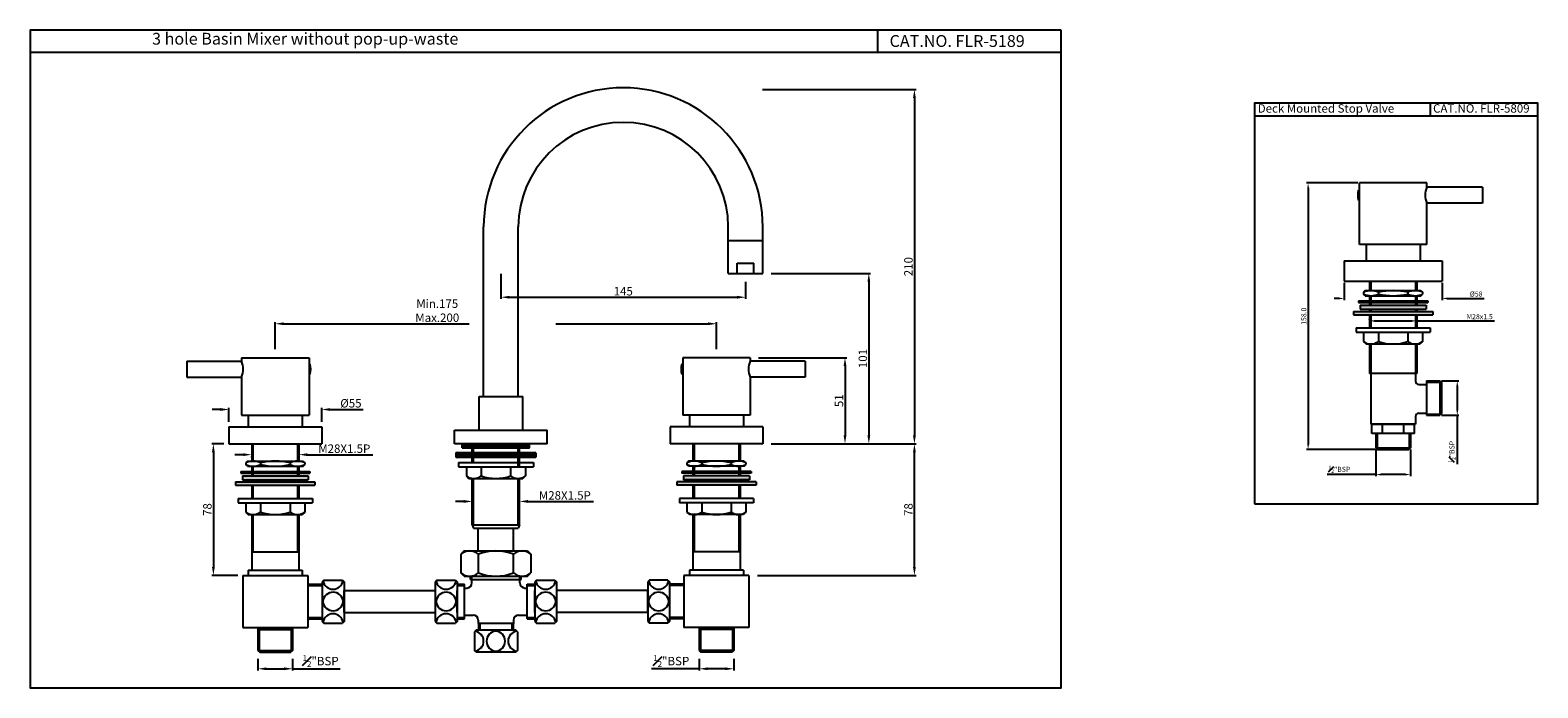
# Model space of a CAD drawing. Units: inches. Extents: x 739 to 1633, y 476 to 866.
import ezdxf

# ---------------------------------------------------------------- set-up
doc = ezdxf.new("R2010")
doc.units = ezdxf.units.IN
doc.header["$MEASUREMENT"] = 0
doc.styles.get("Standard").update_dxf_attribs({"font": 'arial.ttf'})
doc.dimstyles.get("Standard").update_dxf_attribs({"dimtxt": 3, "dimasz": 3, "dimexe": 1, "dimexo": 3, "dimgap": 1, "dimtad": 3, "dimdec": 1, "dimzin": 0, "dimdsep": 46, "dimtxsty": 'Standard', "dimcen": 0.09, "dimadec": 0, "dimazin": 0, "dimtfac": 1, "dimtdec": 1, "dimtofl": 0, "dimtmove": 0, "dimatfit": 3, "dimfxl": 0, "dimtolj": 1, "dimtzin": 0, "dimarcsym": 0})
doc.dimstyles.new('VIKAS', dxfattribs={"dimtxt": 3, "dimasz": 3, "dimexe": 1, "dimexo": 1, "dimgap": 1, "dimtad": 3, "dimdec": 1, "dimzin": 0, "dimdsep": 46, "dimtxsty": 'Standard', "dimcen": 0.5, "dimadec": 0, "dimazin": 0, "dimtfac": 1, "dimtdec": 1, "dimtofl": 0, "dimtmove": 0, "dimatfit": 3, "dimfxl": 0, "dimtolj": 1, "dimtzin": 0, "dimarcsym": 0})

# ---------------------------------------------------------------- blocks, each defined once
blk = doc.blocks.new('*D2')
at = {"color": 0, "lineweight": -2, "transparency": 16777216}
for p, q in [((874.36, 493.21), (874.36, 486.34)), ((894.86, 493.21), (894.86, 486.34)), ((879.36, 487.34), (889.86, 487.34)), ((894.86, 487.34), (923.02, 487.34))]:
    blk.add_line(p, q, dxfattribs=at)
at = {"color": 0, "transparency": 16777216}
for points in [[(879.36, 488.17), (879.36, 486.51), (874.36, 487.34)], [(889.86, 488.17), (889.86, 486.51), (894.86, 487.34)]]:
    blk.add_solid(points, dxfattribs=at)
at = {"layer": 'Defpoints', "color": 0, "transparency": 16777216}
for p in [(874.36, 498.21), (894.86, 498.21), (894.86, 487.34)]:
    blk.add_point(p, dxfattribs=at)
at = {"color": 0, "transparency": 16777216, "insert": (911.44, 491.9), "char_height": 5, "attachment_point": 5}
blk.add_mtext('\\A1;{\\H0.7x;\\S1#2;}"BSP', dxfattribs=at)
blk = doc.blocks.new('*D3')
at = {"color": 0, "lineweight": -2, "transparency": 16777216}
for p, q in [((854.11, 620.71), (846.91, 620.71)), ((847.91, 615.71), (847.91, 547.71)), ((862.36, 542.71), (846.91, 542.71))]:
    blk.add_line(p, q, dxfattribs=at)
at = {"color": 0, "transparency": 16777216}
for points in [[(847.07, 615.71), (848.74, 615.71), (847.91, 620.71)], [(847.07, 547.71), (848.74, 547.71), (847.91, 542.71)]]:
    blk.add_solid(points, dxfattribs=at)
at = {"layer": 'Defpoints', "color": 0, "transparency": 16777216}
for p in [(857.11, 620.71), (847.91, 542.71), (865.36, 542.71)]:
    blk.add_point(p, dxfattribs=at)
at = {"color": 0, "transparency": 16777216, "insert": (844.35, 581.71), "char_height": 5, "attachment_point": 5, "rotation": 90}
blk.add_mtext('\\A1;78', dxfattribs=at)
blk = doc.blocks.new('*D4')
at = {"color": 0, "lineweight": -2, "transparency": 16777216}
for p, q in [((1135.86, 493.21), (1135.86, 486.34)), ((1156.36, 493.21), (1156.36, 486.34)), ((1135.86, 487.34), (1107.7, 487.34)), ((1151.36, 487.34), (1140.86, 487.34))]:
    blk.add_line(p, q, dxfattribs=at)
at = {"color": 0, "transparency": 16777216}
for points in [[(1140.86, 488.17), (1140.86, 486.51), (1135.86, 487.34)], [(1151.36, 488.17), (1151.36, 486.51), (1156.36, 487.34)]]:
    blk.add_solid(points, dxfattribs=at)
at = {"layer": 'Defpoints', "color": 0, "transparency": 16777216}
for p in [(1135.86, 498.21), (1156.36, 498.21), (1135.86, 487.34)]:
    blk.add_point(p, dxfattribs=at)
at = {"color": 0, "transparency": 16777216, "insert": (1119.28, 491.9), "char_height": 5, "attachment_point": 5}
blk.add_mtext('\\A1;{\\H0.7x;\\S1#2;}"BSP', dxfattribs=at)
blk = doc.blocks.new('*D5')
at = {"color": 0, "lineweight": -2, "transparency": 16777216}
for p, q in [((1178.61, 721.71), (1237.44, 721.71)), ((1236.44, 716.71), (1236.44, 625.71)), ((1178.61, 620.71), (1237.44, 620.71))]:
    blk.add_line(p, q, dxfattribs=at)
at = {"color": 0, "transparency": 16777216}
for points in [[(1235.6, 716.71), (1237.27, 716.71), (1236.44, 721.71)], [(1235.6, 625.71), (1237.27, 625.71), (1236.44, 620.71)]]:
    blk.add_solid(points, dxfattribs=at)
at = {"layer": 'Defpoints', "color": 0, "transparency": 16777216}
for p in [(1173.61, 721.71), (1173.61, 620.71), (1236.44, 620.71)]:
    blk.add_point(p, dxfattribs=at)
at = {"color": 0, "transparency": 16777216, "insert": (1232.88, 671.21), "char_height": 5, "attachment_point": 5, "rotation": 90}
blk.add_mtext('\\A1;101', dxfattribs=at)
blk = doc.blocks.new('*D6')
at = {"color": 0, "lineweight": -2, "transparency": 16777216}
for p, q in [((1173.48, 830.71), (1264.44, 830.71)), ((1263.44, 825.71), (1263.44, 625.71)), ((1178.61, 620.71), (1264.44, 620.71))]:
    blk.add_line(p, q, dxfattribs=at)
at = {"color": 0, "transparency": 16777216}
for points in [[(1262.61, 825.71), (1264.28, 825.71), (1263.44, 830.71)], [(1262.61, 625.71), (1264.28, 625.71), (1263.44, 620.71)]]:
    blk.add_solid(points, dxfattribs=at)
at = {"layer": 'Defpoints', "color": 0, "transparency": 16777216}
for p in [(1168.48, 830.71), (1173.61, 620.71), (1263.44, 620.71)]:
    blk.add_point(p, dxfattribs=at)
at = {"color": 0, "transparency": 16777216, "insert": (1259.89, 725.71), "char_height": 5, "attachment_point": 5, "rotation": 90}
blk.add_mtext('\\A1;210', dxfattribs=at)
blk = doc.blocks.new('*D7')
at = {"color": 0, "lineweight": -2, "transparency": 16777216}
for p, q in [((1171.11, 671.71), (1223.3, 671.71)), ((1222.3, 666.71), (1222.3, 625.71)), ((1178.61, 620.71), (1223.3, 620.71))]:
    blk.add_line(p, q, dxfattribs=at)
at = {"color": 0, "transparency": 16777216}
for points in [[(1221.47, 666.71), (1223.13, 666.71), (1222.3, 671.71)], [(1221.47, 625.71), (1223.13, 625.71), (1222.3, 620.71)]]:
    blk.add_solid(points, dxfattribs=at)
at = {"layer": 'Defpoints', "color": 0, "transparency": 16777216}
for p in [(1166.11, 671.71), (1173.61, 620.71), (1222.3, 620.71)]:
    blk.add_point(p, dxfattribs=at)
at = {"color": 0, "transparency": 16777216, "insert": (1218.75, 646.21), "char_height": 5, "attachment_point": 5, "rotation": 90}
blk.add_mtext('\\A1;51', dxfattribs=at)
blk = doc.blocks.new('*D8')
at = {"color": 0, "lineweight": -2, "transparency": 16777216}
for p, q in [((1178.61, 620.71), (1264.44, 620.71)), ((1263.44, 547.71), (1263.44, 615.71)), ((1170.36, 542.71), (1264.44, 542.71))]:
    blk.add_line(p, q, dxfattribs=at)
at = {"color": 0, "transparency": 16777216}
for points in [[(1262.61, 615.71), (1264.28, 615.71), (1263.44, 620.71)], [(1262.61, 547.71), (1264.28, 547.71), (1263.44, 542.71)]]:
    blk.add_solid(points, dxfattribs=at)
at = {"layer": 'Defpoints', "color": 0, "transparency": 16777216}
for p in [(1173.61, 620.71), (1263.44, 620.71), (1165.36, 542.71)]:
    blk.add_point(p, dxfattribs=at)
at = {"color": 0, "transparency": 16777216, "insert": (1259.89, 581.71), "char_height": 5, "attachment_point": 5, "rotation": 90}
blk.add_mtext('\\A1;78', dxfattribs=at)
blk = doc.blocks.new('*D9')
at = {"color": 0, "lineweight": -2, "transparency": 16777216}
for p, q in [((865.61, 614.25), (860.61, 614.25)), ((870.61, 612.52), (870.61, 613.25)), ((898.61, 612.52), (898.61, 613.25)), ((903.61, 614.25), (942.4, 614.25))]:
    blk.add_line(p, q, dxfattribs=at)
at = {"color": 0, "transparency": 16777216}
for points in [[(865.61, 615.09), (865.61, 613.42), (870.61, 614.25)], [(903.61, 615.09), (903.61, 613.42), (898.61, 614.25)]]:
    blk.add_solid(points, dxfattribs=at)
at = {"layer": 'Defpoints', "color": 0, "transparency": 16777216}
for p in [(870.61, 615.52), (898.61, 615.52), (898.61, 614.25)]:
    blk.add_point(p, dxfattribs=at)
at = {"color": 0, "transparency": 16777216, "insert": (925.51, 617.81), "char_height": 5, "attachment_point": 5}
blk.add_mtext('\\A1;M28X1.5P', dxfattribs=at)
blk = doc.blocks.new('*D10')
at = {"color": 0, "lineweight": -2, "transparency": 16777216}
for p, q in [((996.36, 586.53), (991.36, 586.53)), ((1001.36, 584.8), (1001.36, 585.53)), ((1029.36, 584.8), (1029.36, 585.53)), ((1034.36, 586.53), (1073.15, 586.53))]:
    blk.add_line(p, q, dxfattribs=at)
at = {"color": 0, "transparency": 16777216}
for points in [[(996.36, 587.36), (996.36, 585.69), (1001.36, 586.53)], [(1034.36, 587.36), (1034.36, 585.69), (1029.36, 586.53)]]:
    blk.add_solid(points, dxfattribs=at)
at = {"layer": 'Defpoints', "color": 0, "transparency": 16777216}
for p in [(1001.36, 587.8), (1029.36, 587.8), (1029.36, 586.53)]:
    blk.add_point(p, dxfattribs=at)
at = {"color": 0, "transparency": 16777216, "insert": (1056.26, 590.08), "char_height": 5, "attachment_point": 5}
blk.add_mtext('\\A1;M28X1.5P', dxfattribs=at)
blk = doc.blocks.new('*D11')
at = {"color": 0, "lineweight": -2, "transparency": 16777216}
for p, q in [((852.11, 641.02), (847.11, 641.02)), ((857.11, 633.71), (857.11, 642.02)), ((912.11, 633.71), (912.11, 642.02)), ((917.11, 641.02), (936.75, 641.02))]:
    blk.add_line(p, q, dxfattribs=at)
at = {"color": 0, "transparency": 16777216}
for points in [[(852.11, 641.85), (852.11, 640.19), (857.11, 641.02)], [(917.11, 641.85), (917.11, 640.19), (912.11, 641.02)]]:
    blk.add_solid(points, dxfattribs=at)
at = {"layer": 'Defpoints', "color": 0, "transparency": 16777216}
for p in [(912.11, 641.02), (857.11, 630.71), (912.11, 630.71)]:
    blk.add_point(p, dxfattribs=at)
at = {"color": 0, "transparency": 16777216, "insert": (929.43, 644.71), "char_height": 5, "attachment_point": 5}
blk.add_mtext('\\A1;%%C55', dxfattribs=at)
blk = doc.blocks.new('*D12')
at = {"color": 0, "lineweight": -2, "transparency": 16777216}
for p, q in [((884.61, 676.71), (884.61, 692.85)), ((889.61, 691.85), (999.48, 691.85)), ((1050.94, 691.85), (1141.11, 691.85)), ((1146.11, 676.71), (1146.11, 692.85))]:
    blk.add_line(p, q, dxfattribs=at)
at = {"color": 0, "transparency": 16777216}
for points in [[(889.61, 692.69), (889.61, 691.02), (884.61, 691.85)], [(1141.11, 692.69), (1141.11, 691.02), (1146.11, 691.85)]]:
    blk.add_solid(points, dxfattribs=at)
at = {"layer": 'Defpoints', "color": 0, "transparency": 16777216}
for p in [(1146.11, 691.85), (884.61, 671.71), (1146.11, 671.71)]:
    blk.add_point(p, dxfattribs=at)
at = {"color": 0, "transparency": 16777216, "insert": (980.62, 699.58), "char_height": 5, "attachment_point": 5}
blk.add_mtext('\\A1;Min.175\\PMax.200', dxfattribs=at)
blk = doc.blocks.new('*D13')
at = {"color": 0, "lineweight": -2, "transparency": 16777216}
for p, q in [((1018.36, 721.48), (1018.36, 706.58)), ((1163.36, 716.71), (1163.36, 706.58)), ((1023.36, 707.58), (1158.36, 707.58))]:
    blk.add_line(p, q, dxfattribs=at)
at = {"color": 0, "transparency": 16777216}
for points in [[(1023.36, 708.41), (1023.36, 706.74), (1018.36, 707.58)], [(1158.36, 708.41), (1158.36, 706.74), (1163.36, 707.58)]]:
    blk.add_solid(points, dxfattribs=at)
at = {"layer": 'Defpoints', "color": 0, "transparency": 16777216}
for p in [(1018.36, 726.48), (1163.36, 721.71), (1163.36, 707.58)]:
    blk.add_point(p, dxfattribs=at)
at = {"color": 0, "transparency": 16777216, "insert": (1090.86, 711.13), "char_height": 5, "attachment_point": 5}
blk.add_mtext('\\A1;145', dxfattribs=at)
blk = doc.blocks.new('*D22')
at = {"color": 0, "lineweight": -2, "transparency": 16777216}
for p, q in [((1533.2, 694.28), (1533.2, 694.53)), ((1536.2, 693.53), (1558.2, 693.53)), ((1561.2, 694.28), (1561.2, 694.53)), ((1561.2, 693.53), (1607.31, 693.53))]:
    blk.add_line(p, q, dxfattribs=at)
at = {"color": 0, "transparency": 16777216}
for points in [[(1536.2, 694.03), (1536.2, 693.03), (1533.2, 693.53)], [(1558.2, 694.03), (1558.2, 693.03), (1561.2, 693.53)]]:
    blk.add_solid(points, dxfattribs=at)
at = {"layer": 'Defpoints', "color": 0, "transparency": 16777216}
for p in [(1533.2, 693.28), (1561.2, 693.53), (1561.2, 693.28)]:
    blk.add_point(p, dxfattribs=at)
at = {"color": 0, "transparency": 16777216, "insert": (1598.51, 696.06), "char_height": 3, "attachment_point": 5}
blk.add_mtext('\\A1;M28x1.5', dxfattribs=at)
blk = doc.blocks.new('*D23')
at = {"color": 0, "lineweight": -2, "transparency": 16777216}
for p, q in [((1536.95, 617.32), (1536.95, 601.44)), ((1557.45, 617.32), (1557.45, 601.44)), ((1536.95, 602.44), (1508.02, 602.44)), ((1554.45, 602.44), (1539.95, 602.44))]:
    blk.add_line(p, q, dxfattribs=at)
at = {"color": 0, "transparency": 16777216}
for points in [[(1539.95, 602.94), (1539.95, 601.94), (1536.95, 602.44)], [(1554.45, 602.94), (1554.45, 601.94), (1557.45, 602.44)]]:
    blk.add_solid(points, dxfattribs=at)
at = {"layer": 'Defpoints', "color": 0, "transparency": 16777216}
for p in [(1536.95, 618.32), (1557.45, 618.32), (1557.45, 602.44)]:
    blk.add_point(p, dxfattribs=at)
at = {"color": 0, "transparency": 16777216, "insert": (1515.37, 605.57), "char_height": 3, "attachment_point": 5}
blk.add_mtext('\\A1;{\\H0.7x;\\S1#2;}"BSP', dxfattribs=at)
blk = doc.blocks.new('*D20')
at = {"color": 0, "lineweight": -2, "transparency": 16777216}
for p, q in [((1518.2, 716.05), (1518.2, 705.84)), ((1576.2, 716.05), (1576.2, 705.84)), ((1515.2, 706.84), (1512.2, 706.84)), ((1579.2, 706.84), (1601.19, 706.84))]:
    blk.add_line(p, q, dxfattribs=at)
at = {"color": 0, "transparency": 16777216}
for points in [[(1515.2, 707.34), (1515.2, 706.34), (1518.2, 706.84)], [(1579.2, 707.34), (1579.2, 706.34), (1576.2, 706.84)]]:
    blk.add_solid(points, dxfattribs=at)
at = {"layer": 'Defpoints', "color": 0, "transparency": 16777216}
for p in [(1518.2, 717.05), (1576.2, 717.05), (1576.2, 706.84)]:
    blk.add_point(p, dxfattribs=at)
at = {"color": 0, "transparency": 16777216, "insert": (1596.4, 709.46), "char_height": 3, "attachment_point": 5}
blk.add_mtext('\\A1;%%C58', dxfattribs=at)
blk = doc.blocks.new('*D24')
at = {"color": 0, "lineweight": -2, "transparency": 16777216}
for p, q in [((1526.2, 775.32), (1495.81, 775.32)), ((1496.81, 772.32), (1496.81, 620.32)), ((1536.95, 617.32), (1495.81, 617.32))]:
    blk.add_line(p, q, dxfattribs=at)
at = {"color": 0, "transparency": 16777216}
for points in [[(1496.31, 772.32), (1497.31, 772.32), (1496.81, 775.32)], [(1496.31, 620.32), (1497.31, 620.32), (1496.81, 617.32)]]:
    blk.add_solid(points, dxfattribs=at)
at = {"layer": 'Defpoints', "color": 0, "transparency": 16777216}
for p in [(1527.2, 775.32), (1496.81, 617.32), (1537.95, 617.32)]:
    blk.add_point(p, dxfattribs=at)
at = {"color": 0, "transparency": 16777216, "insert": (1494.28, 696.32), "char_height": 3, "attachment_point": 5, "rotation": 90}
blk.add_mtext('\\A1;158.0', dxfattribs=at)
blk = doc.blocks.new('*D21')
at = {"color": 0, "lineweight": -2, "transparency": 16777216}
for p, q in [((1575.95, 658.07), (1586.21, 658.07)), ((1585.21, 655.07), (1585.21, 640.57)), ((1575.95, 637.57), (1586.21, 637.57)), ((1585.21, 637.57), (1585.21, 608.64))]:
    blk.add_line(p, q, dxfattribs=at)
at = {"color": 0, "transparency": 16777216}
for points in [[(1584.71, 655.07), (1585.71, 655.07), (1585.21, 658.07)], [(1584.71, 640.57), (1585.71, 640.57), (1585.21, 637.57)]]:
    blk.add_solid(points, dxfattribs=at)
at = {"layer": 'Defpoints', "color": 0, "transparency": 16777216}
for p in [(1574.95, 658.07), (1585.21, 658.07), (1574.95, 637.57)]:
    blk.add_point(p, dxfattribs=at)
at = {"color": 0, "transparency": 16777216, "insert": (1582.07, 615.99), "char_height": 3, "attachment_point": 5, "rotation": 90}
blk.add_mtext('\\A1;{\\H0.7x;\\S1#2;}"BSP', dxfattribs=at)

msp = doc.modelspace()

# ---------------------------------------------------------------- hatches: boundary and pattern name
h = msp.add_hatch(color=256)
h.dxf.hatch_style = 1
h.paths.add_polyline_path([(1567.7, 705.36), (1547.2, 705.36), (1547.2, 704.36), (1567.7, 704.36)])
h.paths.add_polyline_path([(1566.7, 702.9), (1547.2, 702.9), (1547.2, 700.4), (1566.7, 700.4)])
h.paths.add_polyline_path([(1570.7, 699.2), (1547.2, 699.2), (1547.2, 697.2), (1570.7, 697.2)])
h.paths.add_polyline_path([(1547.2, 702.9), (1527.7, 702.9), (1527.7, 700.4), (1547.2, 700.4)])
h.paths.add_polyline_path([(1547.2, 705.36), (1526.7, 705.36), (1526.7, 704.36), (1547.2, 704.36)])
h.paths.add_polyline_path([(1547.2, 699.2), (1523.7, 699.2), (1523.7, 697.2), (1547.2, 697.2)])
h = msp.add_hatch()
h.set_pattern_fill('ANSI31', color=256)
h.set_pattern_definition([(45, (-1e-13, -12), (-0.088388348, 0.088388348), [])])
h.paths.add_polyline_path([(1015.36, 620.71), (995.36, 620.71), (995.36, 618.21), (1015.36, 618.21)])
h.paths.add_polyline_path([(1035.36, 620.71), (1015.36, 620.71), (1015.36, 618.21), (1035.36, 618.21)])
h.paths.add_polyline_path([(1039.11, 615.25), (1015.36, 615.25), (1015.36, 612.75), (1039.11, 612.75)])
h.paths.add_polyline_path([(1015.36, 615.25), (991.61, 615.25), (991.61, 612.75), (1015.36, 612.75)])
h = msp.add_hatch(color=256)
h.dxf.hatch_style = 1
h.paths.add_polyline_path([(905.11, 604.25), (884.61, 604.25), (884.61, 603.25), (905.11, 603.25)])
h.paths.add_polyline_path([(904.11, 601.79), (884.61, 601.79), (884.61, 599.29), (904.11, 599.29)])
h.paths.add_polyline_path([(908.11, 598.09), (884.61, 598.09), (884.61, 596.09), (908.11, 596.09)])
h.paths.add_polyline_path([(884.61, 601.79), (865.11, 601.79), (865.11, 599.29), (884.61, 599.29)])
h.paths.add_polyline_path([(884.61, 604.25), (864.11, 604.25), (864.11, 603.25), (884.61, 603.25)])
h.paths.add_polyline_path([(884.61, 598.09), (861.11, 598.09), (861.11, 596.09), (884.61, 596.09)])
h = msp.add_hatch(color=256)
h.dxf.hatch_style = 1
h.paths.add_polyline_path([(1125.61, 604.25), (1146.11, 604.25), (1146.11, 603.25), (1125.61, 603.25)])
h.paths.add_polyline_path([(1126.61, 601.79), (1146.11, 601.79), (1146.11, 599.29), (1126.61, 599.29)])
h.paths.add_polyline_path([(1122.61, 598.09), (1146.11, 598.09), (1146.11, 596.09), (1122.61, 596.09)])
h.paths.add_polyline_path([(1146.11, 601.79), (1165.61, 601.79), (1165.61, 599.29), (1146.11, 599.29)])
h.paths.add_polyline_path([(1146.11, 604.25), (1166.61, 604.25), (1166.61, 603.25), (1146.11, 603.25)])
h.paths.add_polyline_path([(1146.11, 598.09), (1169.61, 598.09), (1169.61, 596.09), (1146.11, 596.09)])

# ---------------------------------------------------------------- linework, layer by layer
for p, q in [((1241.5, 865.87), (1241.5, 852.66)), ((1350.35, 852.66), (739.31, 852.66)), ((1569.23, 822.62), (1569.23, 814.88)), ((1632.98, 814.88), (1464.98, 814.88)), ((1527.2, 771.07), (1526.7, 771.07)), ((1526.7, 765.07), (1526.7, 771.07)), ((1527.2, 738.82), (1527.2, 775.32)), ((1567.2, 775.32), (1527.2, 775.32)), ((1567.2, 772.82), (1567.2, 775.32)), ((1600.2, 772.82), (1567.2, 772.82)), ((1600.2, 772.82), (1600.2, 763.32)), ((1527.2, 765.07), (1526.7, 765.07)), ((1567.2, 738.82), (1567.2, 763.32)), ((1600.2, 763.32), (1567.2, 763.32)), ((1008.11, 648.71), (1008.11, 749.21)), ((1028.61, 648.71), (1028.61, 749.21)), ((1153.11, 721.71), (1153.11, 749.21)), ((1173.61, 721.71), (1173.61, 749.21)), ((1153.11, 741.21), (1173.61, 741.21)), ((1567.2, 738.82), (1527.2, 738.82)), ((1531.2, 738.82), (1531.2, 729.05)), ((1563.2, 738.82), (1563.2, 729.05)), ((1158.36, 721.71), (1158.36, 727.71)), ((1158.36, 727.71), (1168.36, 727.71)), ((1168.36, 721.71), (1168.36, 727.71)), ((1518.2, 729.05), (1576.2, 729.05)), ((1518.2, 729.05), (1518.2, 717.05)), ((1576.2, 729.05), (1576.2, 717.05)), ((1153.11, 721.71), (1173.61, 721.71)), ((1518.2, 717.05), (1576.2, 717.05)), ((1533.2, 717.05), (1533.2, 711.44)), ((1533.95, 717.05), (1533.95, 711.48)), ((1560.45, 717.05), (1560.45, 711.48)), ((1561.2, 717.05), (1561.2, 711.44)), ((1530.7, 711.48), (1529.7, 710.48)), ((1529.7, 710.48), (1529.7, 709.48)), ((1530.7, 708.48), (1529.7, 709.48)), ((1530.7, 711.48), (1563.7, 711.48)), ((1530.7, 708.48), (1563.7, 708.48)), ((1533.2, 708.52), (1533.2, 705.36)), ((1533.95, 708.48), (1533.95, 705.36)), ((1538.45, 710.48), (1538.45, 709.48)), ((1555.95, 710.48), (1555.95, 709.48)), ((1560.45, 708.48), (1560.45, 705.36)), ((1561.2, 708.52), (1561.2, 705.36)), ((1563.7, 711.48), (1564.7, 710.48)), ((1563.7, 708.48), (1564.7, 709.48)), ((1564.7, 710.48), (1564.7, 709.48)), ((1523.7, 699.2), (1523.7, 697.2)), ((1523.7, 699.2), (1570.7, 699.2)), ((1523.7, 697.2), (1570.7, 697.2)), ((1526.7, 705.36), (1526.7, 704.36)), ((1526.7, 705.36), (1567.7, 705.36)), ((1526.7, 704.36), (1567.7, 704.36)), ((1527.7, 702.9), (1527.7, 700.4)), ((1527.7, 702.9), (1566.7, 702.9)), ((1527.7, 700.4), (1566.7, 700.4)), ((1533.2, 704.36), (1533.2, 702.9)), ((1533.2, 700.4), (1533.2, 699.2)), ((1533.2, 697.2), (1533.2, 689.36)), ((1533.95, 704.36), (1533.95, 702.9)), ((1533.95, 700.4), (1533.95, 699.2)), ((1533.95, 697.2), (1533.95, 689.36)), ((1560.45, 704.36), (1560.45, 702.9)), ((1560.45, 700.4), (1560.45, 699.2)), ((1560.45, 697.2), (1560.45, 689.36)), ((1561.2, 704.36), (1561.2, 702.9)), ((1561.2, 700.4), (1561.2, 699.2)), ((1561.2, 697.2), (1561.2, 689.36)), ((1566.7, 702.9), (1566.7, 700.4)), ((1567.7, 705.36), (1567.7, 704.36)), ((1570.7, 699.2), (1570.7, 697.2)), ((1525.2, 689.36), (1525.2, 686.86)), ((1525.2, 689.36), (1569.2, 689.36)), ((1569.2, 689.36), (1569.2, 686.86)), ((1525.2, 686.86), (1569.2, 686.86)), ((1529.7, 686.86), (1529.7, 681.36)), ((1529.7, 681.36), (1531.2, 679.86)), ((1531.2, 679.86), (1563.2, 679.86)), ((1533.2, 679.86), (1533.2, 662.32)), ((1533.95, 679.86), (1533.95, 632.32)), ((1538.45, 686.86), (1538.45, 681.36)), ((1547.2, 686.86), (1564.7, 686.86)), ((1555.95, 686.86), (1555.95, 681.36)), ((1560.45, 679.86), (1560.45, 657.82)), ((1561.2, 679.86), (1561.2, 662.32)), ((1564.7, 681.36), (1563.2, 679.86)), ((1564.7, 686.86), (1564.7, 681.36)), ((864.61, 671.71), (904.61, 671.71)), ((864.61, 671.71), (864.61, 669.71)), ((904.61, 671.71), (904.61, 637.71)), ((1166.11, 671.71), (1126.11, 671.71)), ((1126.11, 671.71), (1126.11, 637.71)), ((1166.11, 671.71), (1166.11, 669.71)), ((832.11, 669.71), (864.61, 669.71)), ((832.11, 669.71), (832.11, 660.21)), ((904.61, 667.96), (905.11, 667.96)), ((904.61, 661.96), (905.11, 661.96)), ((905.11, 667.96), (905.11, 661.96)), ((1125.61, 667.96), (1125.61, 661.96)), ((1126.11, 667.96), (1125.61, 667.96)), ((1126.11, 661.96), (1125.61, 661.96)), ((1198.61, 669.71), (1166.11, 669.71)), ((1198.61, 669.71), (1198.61, 660.21)), ((1561.2, 662.32), (1533.2, 662.32)), ((832.11, 660.21), (864.61, 660.21)), ((864.61, 660.21), (864.61, 637.71)), ((1198.61, 660.21), (1166.11, 660.21)), ((1166.11, 660.21), (1166.11, 637.71)), ((1562.45, 655.82), (1566.95, 655.82)), ((1566.95, 658.07), (1574.95, 658.07)), ((1566.95, 658.07), (1566.95, 637.57)), ((1566.95, 657.32), (1574.95, 657.32)), ((1574.95, 658.07), (1574.95, 637.57)), ((1574.95, 658.07), (1575.95, 657.07)), ((1575.95, 657.07), (1575.95, 638.57)), ((1005.36, 628.71), (1005.36, 648.71)), ((1005.36, 648.71), (1031.36, 648.71)), ((1031.36, 628.71), (1031.36, 648.71)), ((864.61, 637.71), (904.61, 637.71)), ((868.61, 637.71), (868.61, 630.71)), ((900.61, 637.71), (900.61, 630.71)), ((1166.11, 637.71), (1126.11, 637.71)), ((1130.11, 637.71), (1130.11, 630.71)), ((1162.11, 637.71), (1162.11, 630.71)), ((1560.45, 636.82), (1560.45, 632.32)), ((1562.45, 638.82), (1566.95, 638.82)), ((1566.95, 638.32), (1574.95, 638.32)), ((1566.95, 637.57), (1574.95, 637.57)), ((1575.95, 638.57), (1574.95, 637.57)), ((857.11, 630.71), (912.11, 630.71)), ((857.11, 630.71), (857.11, 620.71)), ((912.11, 630.71), (912.11, 620.71)), ((990.86, 620.71), (990.86, 628.71)), ((990.86, 628.71), (1045.86, 628.71)), ((1045.86, 620.71), (1045.86, 628.71)), ((1173.61, 630.71), (1118.61, 630.71)), ((1118.61, 630.71), (1118.61, 620.71)), ((1173.61, 630.71), (1173.61, 620.71)), ((1533.95, 632.32), (1560.45, 632.32)), ((1534.5, 626.82), (1534.5, 632.32)), ((1559.9, 632.32), (1534.5, 632.32)), ((1559.9, 626.82), (1534.5, 626.82)), ((1536.95, 626.82), (1536.95, 618.32)), ((1537.7, 626.82), (1537.7, 618.32)), ((1540.85, 626.82), (1540.85, 632.32)), ((1553.55, 626.82), (1553.55, 632.32)), ((1556.7, 626.82), (1556.7, 618.32)), ((1557.45, 626.82), (1557.45, 618.32)), ((1559.9, 626.82), (1559.9, 632.32)), ((857.11, 620.71), (912.11, 620.71)), ((870.61, 620.71), (870.61, 610.33)), ((871.36, 620.71), (871.36, 610.37)), ((897.86, 620.71), (897.86, 610.37)), ((898.61, 620.71), (898.61, 610.33)), ((1045.86, 620.71), (990.86, 620.71)), ((995.36, 618.21), (995.36, 620.71)), ((995.36, 618.21), (1035.36, 618.21)), ((1001.36, 615.25), (1001.36, 618.21)), ((1002.11, 615.25), (1002.11, 618.21)), ((1028.61, 615.25), (1028.61, 618.21)), ((1029.36, 615.25), (1029.36, 618.21)), ((1035.36, 618.21), (1035.36, 620.71)), ((1173.61, 620.71), (1118.61, 620.71)), ((1132.11, 620.71), (1132.11, 610.33)), ((1132.86, 620.71), (1132.86, 610.37)), ((1159.36, 620.71), (1159.36, 610.37)), ((1160.11, 620.71), (1160.11, 610.33)), ((1536.95, 618.32), (1537.95, 617.32)), ((1536.95, 618.32), (1557.45, 618.32)), ((1537.95, 617.32), (1556.45, 617.32)), ((1557.45, 618.32), (1556.45, 617.32)), ((868.11, 610.37), (867.11, 609.37)), ((867.11, 609.37), (867.11, 608.37)), ((868.11, 607.37), (867.11, 608.37)), ((868.11, 610.37), (901.11, 610.37)), ((875.86, 609.37), (875.86, 608.37)), ((893.36, 609.37), (893.36, 608.37)), ((901.11, 610.37), (902.11, 609.37)), ((901.11, 607.37), (902.11, 608.37)), ((902.11, 609.37), (902.11, 608.37)), ((991.61, 615.25), (991.61, 612.75)), ((1039.11, 615.25), (991.61, 615.25)), ((991.61, 612.75), (1039.11, 612.75)), ((993.11, 609.63), (993.11, 607.13)), ((993.11, 609.63), (1037.61, 609.63)), ((1001.36, 609.63), (1001.36, 612.75)), ((1001.36, 609.63), (1001.36, 612.75)), ((1002.11, 609.63), (1002.11, 612.75)), ((1002.11, 609.63), (1002.11, 612.75)), ((1028.61, 609.63), (1028.61, 612.75)), ((1028.61, 607.13), (1028.61, 612.75)), ((1029.36, 609.63), (1029.36, 612.75)), ((1029.36, 607.13), (1029.36, 612.75)), ((1037.61, 609.63), (1037.61, 607.13)), ((1039.11, 615.25), (1039.11, 612.75)), ((1129.61, 610.37), (1128.61, 609.37)), ((1128.61, 609.37), (1128.61, 608.37)), ((1129.61, 607.37), (1128.61, 608.37)), ((1162.61, 610.37), (1129.61, 610.37)), ((1137.36, 609.37), (1137.36, 608.37)), ((1154.86, 609.37), (1154.86, 608.37)), ((1162.61, 610.37), (1163.61, 609.37)), ((1162.61, 607.37), (1163.61, 608.37)), ((1163.61, 609.37), (1163.61, 608.37)), ((864.11, 604.25), (864.11, 603.25)), ((864.11, 604.25), (905.11, 604.25)), ((864.11, 603.25), (905.11, 603.25)), ((865.11, 601.79), (865.11, 599.29)), ((865.11, 601.79), (904.11, 601.79)), ((865.11, 599.29), (904.11, 599.29)), ((868.11, 607.37), (901.11, 607.37)), ((870.61, 607.41), (870.61, 604.25)), ((870.61, 603.25), (870.61, 601.79)), ((870.61, 599.29), (870.61, 598.09)), ((871.36, 607.37), (871.36, 604.25)), ((871.36, 603.25), (871.36, 601.79)), ((871.36, 599.29), (871.36, 598.09)), ((897.86, 607.37), (897.86, 604.25)), ((897.86, 603.25), (897.86, 601.79)), ((897.86, 599.29), (897.86, 598.09)), ((898.61, 607.41), (898.61, 604.25)), ((898.61, 603.25), (898.61, 601.79)), ((898.61, 599.29), (898.61, 598.09)), ((904.11, 601.79), (904.11, 599.29)), ((905.11, 604.25), (905.11, 603.25)), ((993.11, 607.13), (1037.61, 607.13)), ((997.86, 607.13), (997.86, 601.63)), ((997.86, 601.63), (999.36, 600.13)), ((999.36, 600.13), (1031.36, 600.13)), ((1001.36, 572.71), (1001.36, 600.13)), ((1002.11, 572.71), (1002.11, 600.13)), ((1006.61, 607.13), (1006.61, 601.63)), ((1024.11, 607.13), (1024.11, 601.63)), ((1028.61, 572.71), (1028.61, 600.13)), ((1029.36, 572.71), (1029.36, 600.13)), ((1032.86, 601.63), (1031.36, 600.13)), ((1032.86, 607.13), (1032.86, 601.63)), ((1125.61, 604.25), (1125.61, 603.25)), ((1166.61, 604.25), (1125.61, 604.25)), ((1166.61, 603.25), (1125.61, 603.25)), ((1126.61, 601.79), (1126.61, 599.29)), ((1165.61, 601.79), (1126.61, 601.79)), ((1165.61, 599.29), (1126.61, 599.29)), ((1162.61, 607.37), (1129.61, 607.37)), ((1132.11, 607.41), (1132.11, 604.25)), ((1132.11, 603.25), (1132.11, 601.79)), ((1132.11, 599.29), (1132.11, 598.09)), ((1132.86, 607.37), (1132.86, 604.25)), ((1132.86, 603.25), (1132.86, 601.79)), ((1132.86, 599.29), (1132.86, 598.09)), ((1159.36, 607.37), (1159.36, 604.25)), ((1159.36, 603.25), (1159.36, 601.79)), ((1159.36, 599.29), (1159.36, 598.09)), ((1160.11, 607.41), (1160.11, 604.25)), ((1160.11, 603.25), (1160.11, 601.79)), ((1160.11, 599.29), (1160.11, 598.09)), ((1165.61, 601.79), (1165.61, 599.29)), ((1166.61, 604.25), (1166.61, 603.25)), ((861.11, 598.09), (861.11, 596.09)), ((861.11, 598.09), (908.11, 598.09)), ((861.11, 596.09), (908.11, 596.09)), ((870.61, 596.09), (870.61, 588.25)), ((871.36, 596.09), (871.36, 588.25)), ((897.86, 596.09), (897.86, 588.25)), ((898.61, 596.09), (898.61, 588.25)), ((908.11, 598.09), (908.11, 596.09)), ((1122.61, 598.09), (1122.61, 596.09)), ((1169.61, 598.09), (1122.61, 598.09)), ((1169.61, 596.09), (1122.61, 596.09)), ((1132.11, 596.09), (1132.11, 588.25)), ((1132.86, 596.09), (1132.86, 588.25)), ((1159.36, 596.09), (1159.36, 588.25)), ((1160.11, 596.09), (1160.11, 588.25)), ((1169.61, 598.09), (1169.61, 596.09)), ((862.61, 588.25), (862.61, 585.75)), ((862.61, 588.25), (906.61, 588.25)), ((862.61, 585.75), (906.61, 585.75)), ((867.11, 585.75), (867.11, 580.25)), ((875.86, 585.75), (875.86, 580.25)), ((884.61, 585.75), (902.11, 585.75)), ((893.36, 585.75), (893.36, 580.25)), ((902.11, 585.75), (902.11, 580.25)), ((906.61, 588.25), (906.61, 585.75)), ((1124.11, 588.25), (1124.11, 585.75)), ((1168.11, 588.25), (1124.11, 588.25)), ((1168.11, 585.75), (1124.11, 585.75)), ((1128.61, 585.75), (1128.61, 580.25)), ((1146.11, 585.75), (1128.61, 585.75)), ((1137.36, 585.75), (1137.36, 580.25)), ((1154.86, 585.75), (1154.86, 580.25)), ((1163.61, 585.75), (1163.61, 580.25)), ((1168.11, 588.25), (1168.11, 585.75)), ((867.11, 580.25), (868.61, 578.75)), ((868.61, 578.75), (900.61, 578.75)), ((870.61, 578.75), (870.61, 549.71)), ((871.36, 578.75), (871.36, 556.71)), ((897.86, 578.75), (897.86, 556.71)), ((898.61, 578.75), (898.61, 549.71)), ((902.11, 580.25), (900.61, 578.75)), ((1001.36, 572.71), (1029.36, 572.71)), ((1001.36, 572.71), (1002.11, 570.71)), ((1029.36, 572.71), (1028.61, 570.71)), ((1128.61, 580.25), (1130.11, 578.75)), ((1162.11, 578.75), (1130.11, 578.75)), ((1132.11, 578.75), (1132.11, 549.71)), ((1132.86, 578.75), (1132.86, 556.71)), ((1159.36, 578.75), (1159.36, 556.71)), ((1160.11, 578.75), (1160.11, 549.71)), ((1163.61, 580.25), (1162.11, 578.75)), ((1002.11, 570.71), (1028.61, 570.71)), ((1004.86, 557.21), (1004.86, 570.71)), ((1025.86, 557.21), (1025.86, 570.71)), ((870.61, 556.71), (870.61, 545.71)), ((870.61, 556.71), (898.61, 556.71)), ((898.61, 556.71), (898.61, 545.71)), ((996.61, 557.21), (994.61, 555.21)), ((994.61, 555.21), (994.61, 544.21)), ((996.61, 557.21), (1034.11, 557.21)), ((1004.98, 544.21), (1004.98, 555.21)), ((1025.73, 544.21), (1025.73, 555.21)), ((1034.11, 557.21), (1036.11, 555.21)), ((1036.11, 555.21), (1036.11, 544.21)), ((1132.11, 556.71), (1132.11, 545.71)), ((1160.11, 556.71), (1132.11, 556.71)), ((1160.11, 556.71), (1160.11, 545.71)), ((868.61, 545.71), (868.61, 542.71)), ((868.61, 545.71), (900.61, 545.71)), ((900.61, 545.71), (900.61, 542.71)), ((1130.11, 545.71), (1130.11, 542.71)), ((1162.11, 545.71), (1130.11, 545.71)), ((1162.11, 545.71), (1162.11, 542.71)), ((865.36, 542.71), (865.36, 511.71)), ((865.36, 542.71), (903.86, 542.71)), ((903.86, 542.71), (903.86, 511.71)), ((903.86, 537.46), (912.36, 537.46)), ((903.86, 536.71), (912.36, 536.71)), ((913.36, 539.96), (912.36, 538.96)), ((912.36, 538.96), (912.36, 515.46)), ((912.36, 537.46), (912.36, 516.96)), ((913.36, 539.96), (924.36, 539.96)), ((924.36, 539.96), (925.36, 538.96)), ((925.36, 538.96), (925.36, 515.46)), ((980.36, 539.96), (979.36, 538.96)), ((979.36, 538.96), (979.36, 515.46)), ((980.36, 539.96), (991.36, 539.96)), ((991.36, 539.96), (992.36, 538.96)), ((992.36, 538.96), (992.36, 515.46)), ((992.36, 537.46), (996.86, 537.46)), ((992.36, 536.71), (996.86, 536.71)), ((996.61, 542.21), (994.61, 544.21)), ((996.61, 542.21), (1034.11, 542.21)), ((996.61, 542.21), (1034.11, 542.21)), ((996.86, 516.96), (996.86, 537.46)), ((1000.36, 540.21), (1000.36, 542.21)), ((1000.36, 540.21), (1030.36, 540.21)), ((1001.11, 538.21), (1001.11, 542.21)), ((1029.61, 538.21), (1029.61, 542.21)), ((1030.36, 540.21), (1030.36, 542.21)), ((1033.86, 537.46), (1038.36, 537.46)), ((1033.86, 516.96), (1033.86, 537.46)), ((1033.86, 536.71), (1038.36, 536.71)), ((1034.11, 542.21), (1036.11, 544.21)), ((1039.36, 539.96), (1038.36, 538.96)), ((1038.36, 538.96), (1038.36, 515.46)), ((1039.36, 539.96), (1050.36, 539.96)), ((1050.36, 539.96), (1051.36, 538.96)), ((1051.36, 538.96), (1051.36, 515.46)), ((1106.36, 539.96), (1105.36, 538.96)), ((1105.36, 538.96), (1105.36, 515.46)), ((1117.36, 539.96), (1106.36, 539.96)), ((1117.36, 539.96), (1118.36, 538.96)), ((1118.36, 538.96), (1118.36, 515.46)), ((1126.86, 537.46), (1118.36, 537.46)), ((1118.36, 537.46), (1118.36, 516.96)), ((1126.86, 536.71), (1118.36, 536.71)), ((1126.86, 542.71), (1126.86, 511.71)), ((1165.36, 542.71), (1126.86, 542.71)), ((1165.36, 542.71), (1165.36, 511.71)), ((925.36, 520.71), (925.36, 533.71)), ((925.36, 533.71), (979.36, 533.71)), ((992.36, 520.71), (992.36, 533.71)), ((996.86, 535.21), (998.11, 535.21)), ((1032.61, 535.21), (1033.86, 535.21)), ((1038.36, 520.71), (1038.36, 533.71)), ((1105.36, 533.71), (1051.36, 533.71)), ((1105.36, 520.71), (1105.36, 533.71)), ((925.36, 520.71), (979.36, 520.71)), ((996.86, 519.21), (1001.86, 519.21)), ((1028.86, 519.21), (1033.86, 519.21)), ((1105.36, 520.71), (1051.36, 520.71)), ((865.36, 511.71), (903.86, 511.71)), ((874.36, 511.71), (874.36, 498.21)), ((874.36, 510.71), (894.86, 510.71)), ((875.11, 510.71), (875.11, 498.21)), ((894.11, 510.71), (894.11, 498.21)), ((894.86, 511.71), (894.86, 498.21)), ((903.86, 517.71), (912.36, 517.71)), ((903.86, 516.96), (912.36, 516.96)), ((912.36, 515.46), (913.36, 514.46)), ((913.36, 514.46), (924.36, 514.46)), ((925.36, 515.46), (924.36, 514.46)), ((979.36, 515.46), (980.36, 514.46)), ((980.36, 514.46), (991.36, 514.46)), ((992.36, 515.46), (991.36, 514.46)), ((992.36, 517.71), (996.86, 517.71)), ((992.36, 516.96), (996.86, 516.96)), ((1003.61, 510.21), (1002.61, 509.21)), ((1027.11, 510.21), (1003.61, 510.21)), ((1004.86, 516.21), (1004.86, 514.21)), ((1025.86, 514.21), (1004.86, 514.21)), ((1005.11, 514.21), (1005.11, 510.21)), ((1005.86, 514.21), (1005.86, 510.21)), ((1024.86, 514.21), (1024.86, 510.21)), ((1025.61, 514.21), (1025.61, 510.21)), ((1025.86, 516.21), (1025.86, 514.21)), ((1028.11, 509.21), (1027.11, 510.21)), ((1033.86, 517.71), (1038.36, 517.71)), ((1033.86, 516.96), (1038.36, 516.96)), ((1038.36, 515.46), (1039.36, 514.46)), ((1039.36, 514.46), (1050.36, 514.46)), ((1051.36, 515.46), (1050.36, 514.46)), ((1105.36, 515.46), (1106.36, 514.46)), ((1117.36, 514.46), (1106.36, 514.46)), ((1118.36, 515.46), (1117.36, 514.46)), ((1126.86, 517.71), (1118.36, 517.71)), ((1126.86, 516.96), (1118.36, 516.96)), ((1165.36, 511.71), (1126.86, 511.71)), ((1135.86, 511.71), (1135.86, 498.21)), ((1156.36, 510.71), (1135.86, 510.71)), ((1136.61, 510.71), (1136.61, 498.21)), ((1155.61, 510.71), (1155.61, 498.21)), ((1156.36, 511.71), (1156.36, 498.21)), ((1002.61, 509.21), (1002.61, 498.21)), ((1028.11, 509.21), (1028.11, 498.21)), ((874.36, 498.21), (875.36, 497.21)), ((874.36, 498.21), (894.86, 498.21)), ((875.36, 497.21), (893.86, 497.21)), ((894.86, 498.21), (893.86, 497.21)), ((1003.61, 497.21), (1002.61, 498.21)), ((1027.11, 497.21), (1003.61, 497.21)), ((1028.11, 498.21), (1027.11, 497.21)), ((1135.86, 498.21), (1136.86, 497.21)), ((1156.36, 498.21), (1135.86, 498.21)), ((1155.36, 497.21), (1136.86, 497.21)), ((1156.36, 498.21), (1155.36, 497.21))]:
    msp.add_line(p, q)
for points in [[(1350.35, 865.87), (739.31, 865.87), (739.31, 476.04), (1350.35, 476.04)], [(1464.98, 585.02), (1632.98, 585.02), (1632.98, 822.62), (1464.98, 822.62)]]:
    msp.add_lwpolyline(points, close=True)
for centre, radius, start, end in [((1090.86, 748.96), 82.75, 0.1731, 179.8269), ((1090.86, 748.96), 62.25, 0.2301, 179.7699), ((1535.45, 768.07), 9.25, 161.07536, 198.92464), ((1577.98, 768.07), 11.78, 156.22268, 203.77732), ((1534.07, 701.41), 10.07, 64.25, 115.75), ((1534.07, 718.55), 10.07, 244.25, 295.75), ((1547.2, 672.7), 38.78, 76.9604, 103.0396), ((1547.2, 747.26), 38.78, 256.9604, 283.0396), ((1560.32, 701.41), 10.07, 64.25, 115.75), ((1560.32, 718.55), 10.07, 244.25, 295.75), ((1534.07, 686.99), 7.13, 232.15071, 307.84929), ((1547.2, 706.13), 26.27, 250.54484, 289.45516), ((1560.32, 686.99), 7.13, 232.15071, 307.84929), ((853.83, 664.96), 11.78, 336.22268, 23.77732), ((896.36, 664.96), 9.25, 341.07536, 18.92464), ((1134.36, 664.96), 9.25, 161.07536, 198.92464), ((1176.89, 664.96), 11.78, 156.22268, 203.77732), ((1562.45, 657.82), 2, 180, 270), ((1562.45, 636.82), 2, 90, 180), ((871.48, 600.3), 10.07, 64.25, 115.75), ((871.48, 617.44), 10.07, 244.25, 295.75), ((884.61, 571.59), 38.78, 76.9604, 103.0396), ((884.61, 646.15), 38.78, 256.9604, 283.0396), ((897.73, 600.3), 10.07, 64.25, 115.75), ((897.73, 617.44), 10.07, 244.25, 295.75), ((1132.98, 600.3), 10.07, 64.25, 115.75), ((1132.98, 617.44), 10.07, 244.25, 295.75), ((1146.11, 571.59), 38.78, 76.9604, 103.0396), ((1146.11, 646.15), 38.78, 256.9604, 283.0396), ((1159.23, 600.3), 10.07, 64.25, 115.75), ((1159.23, 617.44), 10.07, 244.25, 295.75), ((1002.23, 607.26), 7.13, 232.15071, 307.84929), ((1015.36, 626.4), 26.27, 250.54484, 289.45516), ((1028.48, 607.26), 7.13, 232.15071, 307.84929), ((871.48, 585.88), 7.13, 232.15071, 307.84929), ((884.61, 605.02), 26.27, 250.54484, 289.45516), ((897.73, 585.88), 7.13, 232.15071, 307.84929), ((1132.98, 585.88), 7.13, 232.15071, 307.84929), ((1146.11, 605.02), 26.27, 250.54484, 289.45516), ((1159.23, 585.88), 7.13, 232.15071, 307.84929), ((999.8, 549.49), 7.73, 47.83249, 132.16751), ((1015.36, 529.3), 27.91, 68.17774, 111.82226), ((1030.92, 549.49), 7.73, 47.83249, 132.16751), ((918.86, 540.49), 6.02, 189.24195, 350.75805), ((985.86, 540.49), 6.02, 189.24195, 350.75805), ((999.8, 549.94), 7.73, 227.83249, 312.16751), ((998.11, 538.21), 3, 270, 0), ((1015.36, 570.12), 27.91, 248.17774, 291.82226), ((1030.92, 549.94), 7.73, 227.83249, 312.16751), ((1032.61, 538.21), 3, 180, 270), ((1044.86, 540.49), 6.02, 189.24195, 350.75805), ((1111.86, 540.49), 6.02, 189.24195, 350.75805), ((918.86, 526.69), 6.02, 4.97911, 175.02089), ((985.86, 526.69), 6.02, 4.97911, 175.02089), ((1044.86, 526.69), 6.02, 4.97911, 175.02089), ((1111.86, 526.69), 6.02, 4.97911, 175.02089), ((918.86, 527.74), 6.02, 184.97911, 355.02089), ((918.86, 513.94), 6.02, 9.24195, 170.75805), ((985.86, 527.74), 6.02, 184.97911, 355.02089), ((985.86, 513.94), 6.02, 9.24195, 170.75805), ((1001.86, 516.21), 3, 0, 90), ((1028.86, 516.21), 3, 90, 180), ((1044.86, 527.74), 6.02, 184.97911, 355.02089), ((1044.86, 513.94), 6.02, 9.24195, 170.75805), ((1111.86, 527.74), 6.02, 184.97911, 355.02089), ((1111.86, 513.94), 6.02, 9.24195, 170.75805), ((1002.09, 503.71), 6.02, 279.24195, 80.75805), ((1015.88, 503.71), 6.02, 94.97911, 265.02089), ((1014.84, 503.71), 6.02, 274.97911, 85.02089), ((1028.63, 503.71), 6.02, 99.24195, 260.75805)]:
    msp.add_arc(centre, radius, start, end)

# ---------------------------------------------------------------- texts
at = {"attachment_point": 1}
for s, width, insert, char_height in [('3 hole Basin Mixer without pop-up-waste', 280.6146, (811.57, 864.29), 7), ('CAT.NO. FLR-5189', 87, (1248.74, 862.94), 7), ('Deck Mounted Stop Valve', 91.4694, (1466.95, 821.97), 5), ('CAT.NO. FLR-5809', 68.3217, (1570.88, 821.97), 5)]:
    msp.add_mtext_dynamic_manual_height_columns(s, width=width, gutter_width=1, heights=[0], dxfattribs=dict(at, insert=insert, char_height=char_height))

# ---------------------------------------------------------------- dimensions: what is measured, and where the dimension line sits
for base, p1, p2, override, picture, middle in [((1263.44, 620.71), (1168.48, 830.71), (1173.61, 620.71), {"dimtxt": 5, "dimasz": 5, "dimexo": 5, "dimdec": 0}, '*D6', (1259.89, 725.71)), ((1236.44, 620.71), (1173.61, 721.71), (1173.61, 620.71), {"dimtxt": 5, "dimasz": 5, "dimexo": 5, "dimdec": 0}, '*D5', (1232.88, 671.21)), ((1222.3, 620.71), (1166.11, 671.71), (1173.61, 620.71), {"dimtxt": 5, "dimasz": 5, "dimexo": 5, "dimdec": 0}, '*D7', (1218.75, 646.21)), ((847.91, 542.71), (857.11, 620.71), (865.36, 542.71), {"dimtxt": 5, "dimasz": 5, "dimdec": 0, "dimatfit": 1}, '*D3', (844.35, 581.71)), ((1263.44, 620.71), (1165.36, 542.71), (1173.61, 620.71), {"dimtxt": 5, "dimasz": 5, "dimexo": 5, "dimdec": 0}, '*D8', (1259.89, 581.71))]:
    dim = msp.add_linear_dim(base=base, p1=p1, p2=p2, angle=90, dimstyle='Standard', override=override)
    dim.commit()
    dim.dimension.update_dxf_attribs({"geometry": picture, "text_midpoint": middle})
dim = msp.add_linear_dim(base=(1496.81, 617.32), p1=(1527.2, 775.32), p2=(1537.95, 617.32), angle=90, dimstyle='VIKAS')
dim.commit()
dim.dimension.update_dxf_attribs({"geometry": '*D24', "text_midpoint": (1494.28, 696.32)})
dim = msp.add_linear_dim(base=(1163.36, 707.58), p1=(1018.36, 726.48), p2=(1163.36, 721.71), dimstyle='Standard', override={"dimtxt": 5, "dimasz": 5, "dimexo": 5, "dimdec": 0})
dim.commit()
dim.dimension.update_dxf_attribs({"geometry": '*D13', "text_midpoint": (1090.86, 711.13)})
for base, p1, p2, text, dimstyle, override, picture, middle in [((1576.2, 706.84), (1518.2, 717.05), (1576.2, 717.05), '%%C<>', 'VIKAS', {"dimdec": 0, "dimatfit": 1}, '*D20', (1596.4, 706.84)), ((1146.11, 691.85), (884.61, 671.71), (1146.11, 671.71), 'Min.175\\PMax.200', 'Standard', {"dimtxt": 5, "dimasz": 5, "dimexo": 5, "dimdec": 0}, '*D12', (980.62, 691.85)), ((912.11, 641.02), (857.11, 630.71), (912.11, 630.71), '%%C<>', 'Standard', {"dimtxt": 5, "dimasz": 5, "dimdec": 0, "dimatfit": 1}, '*D11', (929.43, 641.02)), ((898.61, 614.25), (870.61, 615.52), (898.61, 615.52), 'M28X1.5P', 'Standard', {"dimtxt": 5, "dimasz": 5, "dimdec": 0, "dimatfit": 1}, '*D9', (925.51, 614.25)), ((1029.36, 586.53), (1001.36, 587.8), (1029.36, 587.8), 'M28X1.5P', 'Standard', {"dimtxt": 5, "dimasz": 5, "dimdec": 0, "dimatfit": 1}, '*D10', (1056.26, 586.53))]:
    dim = msp.add_linear_dim(base=base, p1=p1, p2=p2, text=text, dimstyle=dimstyle, override=override)
    dim.commit()
    dim.dimension.update_dxf_attribs({"geometry": picture, "text_midpoint": middle, "dimtype": 160})
for base, p1, p2, text, picture, middle in [((1561.2, 693.53), (1533.2, 693.28), (1561.2, 693.28), 'M28x1.5', '*D22', (1598.51, 693.53)), ((1557.45, 602.44), (1536.95, 618.32), (1557.45, 618.32), '{\\H0.7x;\\S1#2;}"BSP', '*D23', (1515.37, 602.44))]:
    dim = msp.add_linear_dim(base=base, p1=p1, p2=p2, text=text, dimstyle='VIKAS')
    dim.commit()
    dim.dimension.update_dxf_attribs({"geometry": picture, "text_midpoint": middle, "dimtype": 160})
dim = msp.add_linear_dim(base=(1585.21, 658.07), p1=(1574.95, 637.57), p2=(1574.95, 658.07), angle=90, text='{\\H0.7x;\\S1#2;}"BSP', dimstyle='VIKAS')
dim.commit()
dim.dimension.update_dxf_attribs({"geometry": '*D21', "text_midpoint": (1585.21, 615.99), "dimtype": 160})
dim = msp.add_linear_dim(base=(894.86, 487.34), p1=(874.36, 498.21), p2=(894.86, 498.21), text='{\\H0.7x;\\S1#2;}"BSP', dimstyle='Standard', override={"dimtxt": 5, "dimasz": 5, "dimexo": 5, "dimdec": 0})
dim.commit()
dim.dimension.update_dxf_attribs({"geometry": '*D2', "text_midpoint": (911.44, 491.9)})
dim = msp.add_linear_dim(base=(1135.86, 487.34), p1=(1156.36, 498.21), p2=(1135.86, 498.21), angle=180, text='{\\H0.7x;\\S1#2;}"BSP', dimstyle='Standard', override={"dimtxt": 5, "dimasz": 5, "dimexo": 5, "dimdec": 0})
dim.commit()
dim.dimension.update_dxf_attribs({"geometry": '*D4', "text_midpoint": (1119.28, 491.9)})

doc.saveas('drawing.dxf')
